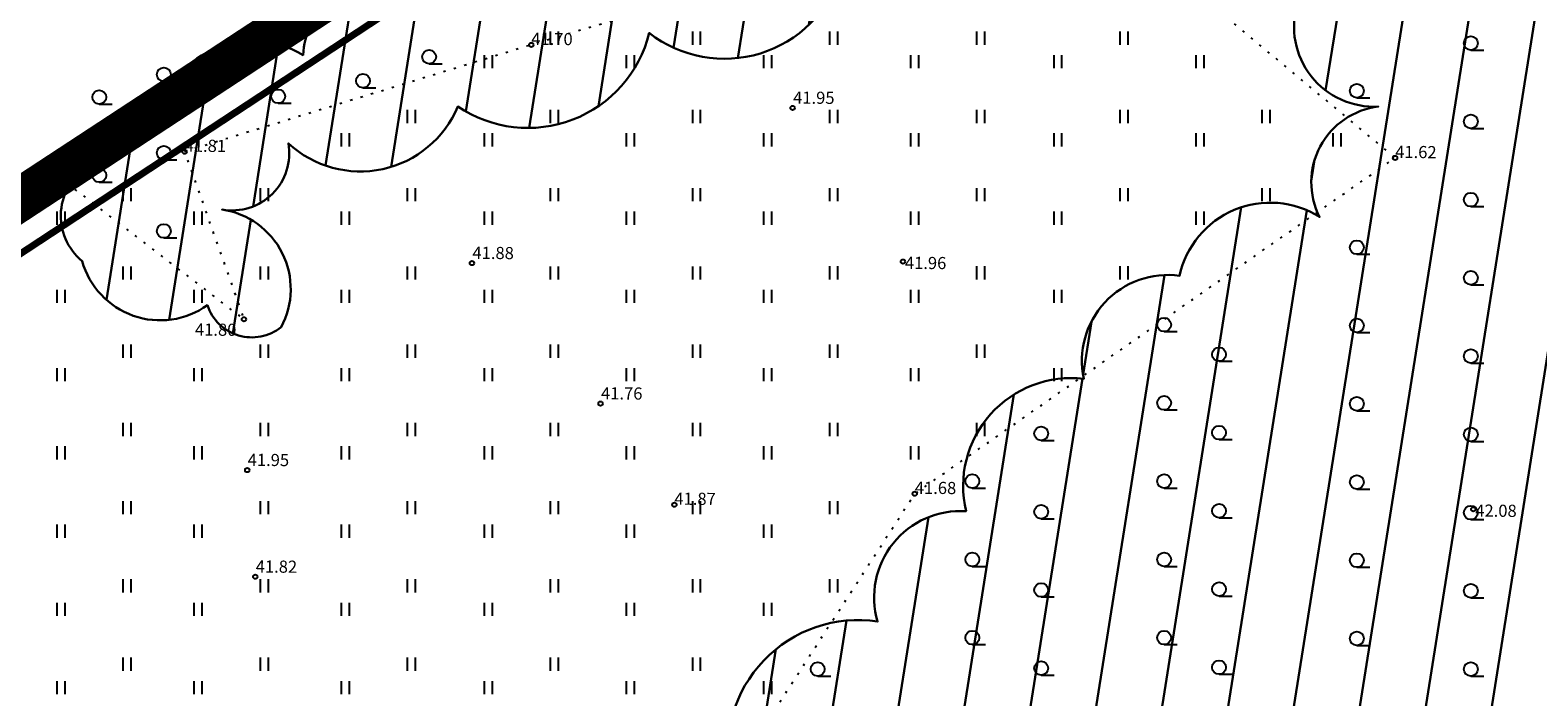
# Model space of a CAD drawing. Units: metres. Extents: x 547432 to 1096849, y 6582695 to 13167593.
# Drawn here: x 548136 to 548223, y 6583879 to 6583918 of the extents above; entities that cross this region are included whole.
import ezdxf

# ---------------------------------------------------------------- set-up
doc = ezdxf.new("R2010")
doc.units = ezdxf.units.M
doc.header["$LTSCALE"] = 0.5
doc.header["$MEASUREMENT"] = 0
doc.linetypes.add('CENTER', pattern=[50.8, 31.75, -6.35, 6.35, -6.35])
doc.linetypes.add('KOLVIK', pattern=[1.25, 0.25, -1])
doc.layers.add('Dendro_IV_väärtusklass', color=40, linetype='Continuous', lineweight=30)
doc.layers.add('OPT-DP-ala', color=129, linetype='CENTER', lineweight=9)
for name, color, linetype in [('HALJASTUS', 94, 'Continuous'), ('KORGUS-EH2000', 32, 'Continuous'), ('OPT-kaitsevöönd', 7, 'Continuous'), ('PIIR', 240, 'Continuous')]:
    doc.layers.add(name, color=color, linetype=linetype)
doc.styles.add('ITALIC', font='italic.shx')

# ---------------------------------------------------------------- blocks, each defined once
blk = doc.blocks.new('HEIN')
at = {"color": 0, "linetype": 'Continuous'}
for p, q in [((-0.46, 0.76), (-0.46, -0.76)), ((0.46, 0.76), (0.46, -0.76))]:
    blk.add_line(p, q, dxfattribs=at)
blk = doc.blocks.new('RING02')
at = {"color": 0, "linetype": 'Continuous', "lineweight": -3}
blk.add_circle((0, 0), 0.25, dxfattribs=at)
blk = doc.blocks.new('HARVIK')
at = {"color": 0, "linetype": 'Continuous'}
blk.add_line((0, -0.8), (1.5, -0.8), dxfattribs=at)
blk.add_circle((0, 0), 0.8, dxfattribs=at)

msp = doc.modelspace()

# ---------------------------------------------------------------- hatches: boundary and pattern name
at = {"layer": 'Dendro_IV_väärtusklass', "transparency": 33554687}
h = msp.add_hatch(dxfattribs=at)
h.set_pattern_fill('ANSI31', color=256, scale=30, angle=216)
edge = h.paths.add_edge_path()
edge.add_arc((548153.149, 6583846.308), 9.998, 231.53816, 341.53816)
edge.add_arc((548169.869, 6583850.42), 10.264, 225.16347, 335.16347)
edge.add_arc((548187.077, 6583852.9), 10.413, 220.70373, 330.70373)
edge.add_arc((548204.222, 6583853.451), 9.844, 215, 325)
edge.add_arc((548219.459, 6583854.722), 9.965, 223.96197, 333.96197)
edge.add_arc((548239.129, 6583859.431), 14.048, 220.28373, 330.28373)
edge.add_arc((548262.173, 6583862.271), 14.619, 222.11651, 332.11651)
edge.add_arc((548282.437, 6583861.207), 9.34, 218.17601, 328.17601)
edge.add_arc((548296.506, 6583861.524), 8.068, 220.52088, 330.52088)
edge.add_arc((548311.509, 6583866.932), 12.314, 229.604, 339.604)
edge.add_arc((548327.677, 6583867.775), 6.912, 227.97941, 337.97941)
edge.add_arc((548340.24, 6583872.652), 9.678, 230.50627, 340.50627)
edge.add_arc((548354.053, 6583874.918), 7.225, 229.51766, 339.51766)
edge.add_arc((548368.227, 6583878.523), 9.616, 219.62988, 329.62988)
edge.add_arc((548377.99, 6583878.794), 5.338, 254.06004, 364.06004)
edge.add_arc((548379.157, 6583881.946), 4.998, 326.27391, 436.27391)
edge.add_arc((548372.368, 6583890.061), 8.615, 337.76666, 447.76666)
edge.add_arc((548364.219, 6583899.045), 8.493, 357.46487, 467.46487)
edge.add_arc((548356.282, 6583907.165), 5.388, 359.815, 469.815)
edge.add_arc((548348.75, 6583913.608), 5.869, 346.45798, 456.45798)
edge.add_arc((548341.897, 6583923.316), 7.306, 327.957, 437.957)
edge.add_arc((548337.08, 6583934.548), 7.544, 327.1906, 437.1906)
edge.add_arc((548333.153, 6583941.774), 5.602, 1.3418, 111.3418)
edge.add_arc((548323.603, 6583942.364), 8.823, 31.63758, 141.63758)
edge.add_arc((548312.886, 6583944.232), 5.239, 43.52065, 153.52065)
edge.add_arc((548302.809, 6583946.585), 5.388, 359.81495, 469.81495)
edge.add_arc((548293.536, 6583950.546), 7.528, 8.46266, 118.46266)
edge.add_arc((548283.307, 6583952.198), 8.293, 36.78776, 146.78776)
edge.add_arc((548270.851, 6583952.878), 6.735, 35, 145)
edge.add_arc((548257.695, 6583951.392), 9.325, 35, 145)
edge.add_arc((548244.244, 6583956.461), 5.819, 2.7556, 112.7556)
edge.add_arc((548235.333, 6583964.113), 7.041, 341.06027, 451.06027)
edge.add_arc((548232.931, 6583966.719), 4.981, 62.8686, 172.8686)
edge.add_arc((548226.141, 6583963.201), 4.53, 65.93329, 175.93329)
edge.add_arc((548219.392, 6583957.223), 6.682, 70.50494, 180.50494)
edge.add_arc((548211.967, 6583955.065), 2.227, 70.50494, 180.50494)
edge.add_arc((548207.616, 6583950.4), 5.107, 65.43534, 175.43534)
edge.add_arc((548200.338, 6583945.801), 5.463, 66.39875, 176.39875)
edge.add_arc((548191.595, 6583939.102), 7.773, 64.95173, 174.95173)
edge.add_arc((548182.386, 6583934.653), 5.338, 74.05989, 184.05989)
edge.add_arc((548176.19, 6583931.454), 2.952, 72.84153, 182.84153)
edge.add_arc((548170.757, 6583923.567), 8.13, 72.20152, 182.20152)
edge.add_arc((548160.849, 6583919.479), 4.176, 64.71504, 174.71504)
edge.add_arc((548155.332, 6583916.385), 3.735, 68.65813, 178.65813)
edge.add_arc((548148.69, 6583911.593), 5.68, 59.20183, 169.20183)
edge.add_arc((548142.091, 6583910.049), 2.801, 68.6582, 178.6582)
edge.add_arc((548141.008, 6583907.211), 3.373, 120.59603, 230.59603)
edge.add_arc((548143.364, 6583905.858), 4.669, 195.58164, 305.58164)
edge.add_arc((548148.648, 6583902.911), 2.704, 198.31981, 308.31981)
edge.add_arc((548146.253, 6583902.991), 4.629, 331.59272, 441.59272)
edge.add_arc((548147.504, 6583910.816), 3.295, 259.96524, 369.96524)
edge.add_arc((548154.888, 6583915.863), 6.097, 227.25042, 337.25042)
edge.add_arc((548164.543, 6583919.488), 7.215, 236.01432, 346.01432)
edge.add_arc((548175.874, 6583923.303), 7.046, 232.08329, 342.08329)
edge.add_arc((548188.839, 6583927.098), 8.646, 223.6054, 333.6054)
edge.add_arc((548199.342, 6583925.186), 3.368, 215, 325)
edge.add_arc((548206.831, 6583923.724), 4.754, 185.6718, 295.6718)
edge.add_arc((548213.302, 6583918.107), 4.609, 163.19093, 273.19093)
edge.add_arc((548214.087, 6583909.138), 4.4, 96.89861, 206.89861)
edge.add_arc((548207.319, 6583902.629), 5.339, 57.80899, 167.80899)
edge.add_arc((548201.419, 6583898.858), 4.946, 82.08655, 192.08655)
edge.add_arc((548195.859, 6583891.63), 6.234, 83.3321, 193.3321)
edge.add_arc((548189.473, 6583885.23), 4.972, 86.30638, 196.30638)
edge.add_arc((548183.573, 6583876.412), 7.507, 81.3626, 191.3626)
edge.add_arc((548176.529, 6583870.416), 4.527, 94.00574, 204.00574)
edge.add_arc((548172.009, 6583863.252), 5.336, 85.87225, 195.87225)
edge.add_arc((548166.344, 6583856.682), 5.138, 84.05134, 194.05134)
edge.add_arc((548160.338, 6583849.666), 5.858, 79.96543, 189.96543)
edge.add_arc((548154.311, 6583840.891), 7.765, 88.09683, 198.09683)
at = {"layer": 'OPT-kaitsevöönd'}
h = msp.add_hatch(dxfattribs=at)
h.set_pattern_fill('ANSI31', color=45, scale=15)
h.set_pattern_definition([(45, (0, 0), (-1.3258252147, 1.3258252147), [])])
edge = h.paths.add_edge_path()
edge.add_line((547934.243, 6583783.598), (547935.093, 6583785.409))
edge.add_line((547935.093, 6583785.409), (547960.739, 6583773.365))
edge.add_line((547960.739, 6583773.365), (548066.152, 6583723.556))
edge.add_line((548066.152, 6583723.556), (548140.117, 6583689.036))
edge.add_line((548140.117, 6583689.036), (548333.23, 6583780.796))
edge.add_line((548333.23, 6583780.796), (548341.773, 6583775.864))
edge.add_line((548341.773, 6583775.864), (548347.573, 6583783.829))
edge.add_line((548347.573, 6583783.829), (548350.781, 6583787.784))
edge.add_line((548350.781, 6583787.784), (548353.824, 6583791.224))
edge.add_line((548353.824, 6583791.224), (548362.472, 6583802.625))
edge.add_line((548362.472, 6583802.625), (548365.918, 6583808.045))
edge.add_arc((548366.654, 6583807.167), 1.146, -65.76726, 129.98515, ccw=False)
edge.add_line((548367.124, 6583806.122), (548363.082, 6583799.981))
edge.add_line((548363.082, 6583799.981), (548356.55, 6583791.578))
edge.add_line((548356.55, 6583791.578), (548349.153, 6583782.603))
edge.add_line((548349.153, 6583782.603), (548343.518, 6583774.856))
edge.add_line((548343.518, 6583774.856), (548372.996, 6583757.838))
edge.add_line((548372.996, 6583757.838), (548383.151, 6583753.367))
edge.add_line((548383.151, 6583753.367), (548391.087, 6583748.334))
edge.add_line((548391.087, 6583748.334), (548392.302, 6583749.622))
edge.add_line((548392.302, 6583749.622), (548393.687, 6583751.797))
edge.add_line((548393.687, 6583751.797), (548395.462, 6583750.674))
edge.add_line((548395.462, 6583750.674), (548393.967, 6583748.326))
edge.add_line((548393.967, 6583748.326), (548391.418, 6583745.623))
edge.add_line((548391.418, 6583745.623), (548382.126, 6583751.531))
edge.add_line((548382.126, 6583751.531), (548373.779, 6583755.242))
edge.add_line((548373.779, 6583755.242), (548399.39, 6583740.407))
edge.add_line((548399.39, 6583740.407), (548421.103, 6583711.194))
edge.add_line((548421.103, 6583711.194), (548425.917, 6583703.536))
edge.add_line((548425.917, 6583703.536), (548424.605, 6583701.795))
edge.add_line((548424.605, 6583701.795), (548419.451, 6583710.062))
edge.add_line((548419.451, 6583710.062), (548398.042, 6583738.883))
edge.add_line((548398.042, 6583738.883), (548371.231, 6583754.398))
edge.add_line((548371.231, 6583754.398), (548370.996, 6583754.374))
edge.add_line((548370.996, 6583754.374), (548333.048, 6583776.282))
edge.add_line((548333.048, 6583776.282), (548144.871, 6583686.817))
edge.add_line((548144.871, 6583686.817), (548202.95, 6583659.711))
edge.add_line((548202.95, 6583659.711), (548249.376, 6583637.919))
edge.add_line((548249.376, 6583637.919), (548267.691, 6583628.094))
edge.add_line((548267.691, 6583628.094), (548276.037, 6583620.468))
edge.add_line((548276.037, 6583620.468), (548310.835, 6583604.567))
edge.add_line((548310.835, 6583604.567), (548327.373, 6583596.539))
edge.add_line((548327.373, 6583596.539), (548336.001, 6583601.241))
edge.add_line((548336.001, 6583601.241), (548359.165, 6583621.381))
edge.add_line((548359.165, 6583621.381), (548400.258, 6583668.23))
edge.add_line((548400.258, 6583668.23), (548415.489, 6583689.692))
edge.add_line((548415.489, 6583689.692), (548436.345, 6583717.38))
edge.add_line((548436.345, 6583717.38), (548438.643, 6583715.647))
edge.add_line((548438.643, 6583715.647), (548490.899, 6583784.243))
edge.add_line((548490.899, 6583784.243), (548538.952, 6583846.003))
edge.add_line((548538.952, 6583846.003), (548541.703, 6583850.006))
edge.add_line((548541.703, 6583850.006), (548540.44, 6583850.843))
edge.add_line((548540.44, 6583850.843), (548451.829, 6583733.274))
edge.add_line((548451.829, 6583733.274), (548448.682, 6583735.618))
edge.add_line((548448.682, 6583735.618), (548453.21, 6583741.632))
edge.add_line((548453.21, 6583741.632), (548405.385, 6583771.981))
edge.add_line((548405.385, 6583771.981), (548406.142, 6583781.086))
edge.add_line((548406.142, 6583781.086), (548410.481, 6583780.678))
edge.add_line((548410.481, 6583780.678), (548409.958, 6583774.256))
edge.add_line((548409.958, 6583774.256), (548443.544, 6583752.949))
edge.add_line((548443.544, 6583752.949), (548456.036, 6583745.385))
edge.add_line((548456.036, 6583745.385), (548537.898, 6583854.117))
edge.add_line((548537.898, 6583854.117), (548537.042, 6583860.213))
edge.add_line((548537.042, 6583860.213), (548471.725, 6583910.705))
edge.add_line((548471.725, 6583910.705), (548470.939, 6583909.8))
edge.add_line((548470.939, 6583909.8), (548467.367, 6583912.563))
edge.add_line((548467.367, 6583912.563), (548471.045, 6583916.916))
edge.add_line((548471.045, 6583916.916), (548540.949, 6583862.769))
edge.add_line((548540.949, 6583862.769), (548541.034, 6583862.016))
edge.add_line((548541.034, 6583862.016), (548547.096, 6583857.653))
edge.add_line((548547.096, 6583857.653), (548552.71, 6583865.852))
edge.add_line((548552.71, 6583865.852), (548558.458, 6583872.996))
edge.add_line((548558.458, 6583872.996), (548561.739, 6583870.083))
edge.add_line((548561.739, 6583870.083), (548556.201, 6583863.165))
edge.add_line((548556.201, 6583863.165), (548548.454, 6583851.932))
edge.add_line((548548.454, 6583851.932), (548567.459, 6583854.135))
edge.add_line((548567.459, 6583854.135), (548613.826, 6583818.65))
edge.add_line((548613.826, 6583818.65), (548614.614, 6583812.998))
edge.add_line((548614.614, 6583812.998), (548566.323, 6583849.977))
edge.add_line((548566.323, 6583849.977), (548545.57, 6583847.675))
edge.add_line((548545.57, 6583847.675), (548542.687, 6583843.417))
edge.add_line((548542.687, 6583843.417), (548536.684, 6583836.056))
edge.add_line((548536.684, 6583836.056), (548494.62, 6583781.826))
edge.add_line((548494.62, 6583781.826), (548442.295, 6583712.892))
edge.add_line((548442.295, 6583712.892), (548405.612, 6583663.713))
edge.add_line((548405.612, 6583663.713), (548381.535, 6583631.943))
edge.add_line((548381.535, 6583631.943), (548365.562, 6583610.315))
edge.add_line((548365.562, 6583610.315), (548359.085, 6583601.609))
edge.add_line((548359.085, 6583601.609), (548353.972, 6583594.731))
edge.add_line((548353.972, 6583594.731), (548349.883, 6583589.144))
edge.add_line((548349.883, 6583589.144), (548348.038, 6583586.698))
edge.add_line((548348.038, 6583586.698), (548344.268, 6583588.429))
edge.add_line((548344.268, 6583588.429), (548346.104, 6583591.413))
edge.add_line((548346.104, 6583591.413), (548352, 6583600))
edge.add_line((548352, 6583600), (548383.032, 6583641.473))
edge.add_line((548383.032, 6583641.473), (548362.185, 6583617.531))
edge.add_line((548362.185, 6583617.531), (548349.35, 6583606.11))
edge.add_line((548349.35, 6583606.11), (548338.578, 6583597.253))
edge.add_line((548338.578, 6583597.253), (548332.931, 6583593.841))
edge.add_line((548332.931, 6583593.841), (548352.624, 6583584.283))
edge.add_line((548352.624, 6583584.283), (548363.592, 6583598.957))
edge.add_line((548363.592, 6583598.957), (548367.173, 6583601.732))
edge.add_line((548367.173, 6583601.732), (548370.909, 6583608.796))
edge.add_line((548370.909, 6583608.796), (548396.87, 6583642.07))
edge.add_arc((548401.061, 6583639.334), 5.005, 92.57428, 146.86001, ccw=False)
edge.add_line((548400.836, 6583644.334), (548401.186, 6583640.349))
edge.add_arc((548401.434, 6583638.689), 1.679, 98.52279, 143.13812)
edge.add_line((548400.091, 6583639.696), (548374.287, 6583606.628))
edge.add_line((548374.287, 6583606.628), (548370.305, 6583599.099))
edge.add_line((548370.305, 6583599.099), (548366.471, 6583596.128))
edge.add_line((548366.471, 6583596.128), (548356.265, 6583582.516))
edge.add_line((548356.265, 6583582.516), (548352.084, 6583575.48))
edge.add_line((548352.084, 6583575.48), (548343.174, 6583579.398))
edge.add_line((548343.174, 6583579.398), (548337.314, 6583575.863))
edge.add_line((548337.314, 6583575.863), (548337.842, 6583574.68))
edge.add_line((548337.842, 6583574.68), (548336.167, 6583569.84))
edge.add_line((548336.167, 6583569.84), (548332.387, 6583571.149))
edge.add_line((548332.387, 6583571.149), (548333.203, 6583573.506))
edge.add_line((548333.203, 6583573.506), (548328.133, 6583570.411))
edge.add_line((548328.133, 6583570.411), (548319.557, 6583570.432))
edge.add_line((548319.557, 6583570.432), (548318.824, 6583575.387))
edge.add_line((548318.824, 6583575.387), (548324.604, 6583575.443))
edge.add_line((548324.604, 6583575.443), (548324.086, 6583576.551))
edge.add_line((548324.086, 6583576.551), (548321.851, 6583579.998))
edge.add_line((548321.851, 6583579.998), (548325.343, 6583582.32))
edge.add_line((548325.343, 6583582.32), (548326.129, 6583581.039))
edge.add_line((548326.129, 6583581.039), (548327.631, 6583579.642))
edge.add_line((548327.631, 6583579.642), (548332.894, 6583582.18))
edge.add_line((548332.894, 6583582.18), (548330.909, 6583584.774))
edge.add_line((548330.909, 6583584.774), (548328.539, 6583582.614))
edge.add_line((548328.539, 6583582.614), (548326.226, 6583581.098))
edge.add_line((548326.226, 6583581.098), (548324.04, 6583584.484))
edge.add_line((548324.04, 6583584.484), (548325.955, 6583585.698))
edge.add_line((548325.955, 6583585.698), (548328.469, 6583587.962))
edge.add_line((548328.469, 6583587.962), (548326.688, 6583590.289))
edge.add_line((548326.688, 6583590.289), (548323.163, 6583588.341))
edge.add_line((548323.163, 6583588.341), (548324.654, 6583585.678))
edge.add_line((548324.654, 6583585.678), (548323.736, 6583584.926))
edge.add_line((548323.736, 6583584.926), (548323.435, 6583585.383))
edge.add_line((548323.435, 6583585.383), (548319.122, 6583582.52))
edge.add_line((548319.122, 6583582.52), (548317.51, 6583585.311))
edge.add_line((548317.51, 6583585.311), (548312.137, 6583582.406))
edge.add_line((548312.137, 6583582.406), (548310.27, 6583585.944))
edge.add_line((548310.27, 6583585.944), (548319.94, 6583592.116))
edge.add_line((548319.94, 6583592.116), (548313.913, 6583594.944))
edge.add_line((548313.913, 6583594.944), (548313.103, 6583592.913))
edge.add_arc((548312.573, 6583590.783), 2.196, -124.63236, 76.02495, ccw=False)
edge.add_line((548311.326, 6583588.976), (548309.582, 6583590))
edge.add_line((548309.582, 6583590), (548251.614, 6583617.061))
edge.add_line((548251.614, 6583617.061), (548224.324, 6583629.351))
edge.add_line((548224.324, 6583629.351), (548218.658, 6583631.995))
edge.add_line((548218.658, 6583631.995), (548198.748, 6583641.923))
edge.add_line((548198.748, 6583641.923), (548144.315, 6583667.434))
edge.add_line((548144.315, 6583667.434), (548124.249, 6583679.954))
edge.add_line((548124.249, 6583679.954), (548112.514, 6583682.291))
edge.add_line((548112.514, 6583682.291), (548025.535, 6583723.508))
edge.add_line((548025.535, 6583723.508), (547993.232, 6583739.372))
edge.add_line((547993.232, 6583739.372), (547985.358, 6583742.89))
edge.add_line((547985.358, 6583742.89), (547955.053, 6583756.602))
edge.add_line((547955.053, 6583756.602), (547916.657, 6583774.37))
edge.add_line((547916.657, 6583774.37), (547919.238, 6583779.869))
edge.add_line((547919.238, 6583779.869), (547958.76, 6583761.127))
edge.add_line((547958.76, 6583761.127), (547975.161, 6583753.671))
edge.add_line((547975.161, 6583753.671), (547992.667, 6583745.683))
edge.add_line((547992.667, 6583745.683), (548016.355, 6583734.281))
edge.add_line((548016.355, 6583734.281), (548035.984, 6583724.832))
edge.add_line((548035.984, 6583724.832), (548060.595, 6583713.269))
edge.add_line((548060.595, 6583713.269), (548096.199, 6583696.398))
edge.add_line((548096.199, 6583696.398), (548115.676, 6583687.382))
edge.add_line((548115.676, 6583687.382), (548127.991, 6583684.005))
edge.add_line((548127.991, 6583684.005), (548146.261, 6583673.395))
edge.add_line((548146.261, 6583673.395), (548207.979, 6583643.524))
edge.add_line((548207.979, 6583643.524), (548224.238, 6583635.739))
edge.add_line((548224.238, 6583635.739), (548233.402, 6583632.655))
edge.add_line((548233.402, 6583632.655), (548245.133, 6583627.219))
edge.add_line((548245.133, 6583627.219), (548269.961, 6583615.714))
edge.add_line((548269.961, 6583615.714), (548306.544, 6583598.789))
edge.add_line((548306.544, 6583598.789), (548308.661, 6583603.361))
edge.add_line((548308.661, 6583603.361), (548274.92, 6583618.78))
edge.add_line((548274.92, 6583618.78), (548266.526, 6583626.449))
edge.add_line((548266.526, 6583626.449), (548248.477, 6583636.132))
edge.add_line((548248.477, 6583636.132), (548202.077, 6583657.911))
edge.add_line((548202.077, 6583657.911), (548142.593, 6583685.771))
edge.add_line((548142.593, 6583685.771), (548132.755, 6583681.256))
edge.add_line((548132.755, 6583681.256), (548128.519, 6583683.71))
edge.add_line((548128.519, 6583683.71), (548137.833, 6583687.987))
edge.add_line((548137.833, 6583687.987), (548051.424, 6583728.203))
edge.add_line((548051.424, 6583728.203), (548018.616, 6583743.793))
edge.add_line((548018.616, 6583743.793), (547960.025, 6583771.491))
edge.add_line((547960.025, 6583771.491), (547934.243, 6583783.598))

# ---------------------------------------------------------------- linework, layer by layer
at = {"layer": 'Dendro_IV_väärtusklass', "flags": 128}
for points in [[(548156.691, 6583919.864, 0.520567), (548151.598, 6583916.473, 0.520567), (548143.11, 6583912.658, 0.520567), (548139.291, 6583910.114, 0.520567), (548138.866, 6583904.604, 0.520567), (548146.081, 6583902.061, 0.520567), (548150.325, 6583900.789, 0.520567), (548146.93, 6583907.571, 0.520567), (548150.749, 6583911.386, 0.520567), (548160.51, 6583913.505, 0.520567), (548171.544, 6583917.744, 0.520567), (548182.578, 6583921.135, 0.520567)], [(548208.89, 6583919.44, 0.520567), (548213.559, 6583913.505, 0.520567), (548210.164, 6583907.147, 0.520567), (548202.1, 6583903.756, 0.520567), (548196.583, 6583897.822, 0.520567), (548189.793, 6583890.192, 0.520567), (548184.7, 6583883.834, 0.520567), (548176.213, 6583874.933, 0.520567), (548172.393, 6583868.575, 0.520567), (548166.876, 6583861.793, 0.520567), (548161.359, 6583855.434, 0.520567), (548154.569, 6583848.652, 0.520567), (548146.93, 6583838.479, 0.520567), (548162.632, 6583843.142, 0.520567), (548179.183, 6583846.109, 0.520567), (548196.159, 6583847.805, 0.520567), (548212.286, 6583847.805, 0.520567), (548228.412, 6583850.348, 0.520567), (548251.329, 6583852.467, 0.520567), (548275.095, 6583855.434, 0.520567), (548290.373, 6583856.282, 0.520567), (548303.529, 6583857.554, 0.520567), (548323.051, 6583862.64, 0.520567)]]:
    msp.add_lwpolyline(points, format="xyb", dxfattribs=at)
at = {"layer": 'HALJASTUS', "linetype": 'KOLVIK', "flags": 128}
msp.add_lwpolyline([(548124.865, 6583815.841), (548163.794, 6583855.651), (548186.842, 6583891.196), (548214.521, 6583910.546), (548198.199, 6583924.148), (548178.493, 6583921.115), (548164.741, 6583917.06), (548144.766, 6583910.904), (548148.185, 6583901.254), (548137.75, 6583909.278), (548136.045, 6583909.253), (548131.849, 6583907.156), (548123.245, 6583901.765), (548115.432, 6583897.024), (548113.391, 6583897.024), (548111.427, 6583897.734)], dxfattribs=at)
at = {"layer": 'OPT-DP-ala', "ltscale": 0.3, "const_width": 2.5}
msp.add_lwpolyline([(548469.732, 6583932.016), (548349.7, 6583772.876), (548439.177, 6583704.081), (548348.091, 6583582.755), (548322.905, 6583566.823), (548308.386, 6583588.303), (547922.758, 6583768.85), (548333.454, 6584038.047), (548469.732, 6583932.016)], dxfattribs=at)
at = {"layer": 'PIIR', "color": 36, "const_width": 0.4}
for points in [[(547653.23, 6583911.08), (547940.11, 6583776.69), (548323.89, 6584029.01), (548332.78, 6584035.14), (548207.32, 6584124.35), (548073.21, 6584219.71), (547822.9, 6584045.85), (547709.91, 6583955.99), (547653.23, 6583911.08)], [(547940.11, 6583776.69), (548343.4, 6583586.22), (548433.16, 6583704.8), (548342.46, 6583771.45), (548366.91, 6583803.16), (548391.51, 6583834.93), (548423.74, 6583876.65), (548457.39, 6583920.28), (548460.47, 6583924.24), (548323.89, 6584029.01), (547940.11, 6583776.69)]]:
    msp.add_lwpolyline(points, dxfattribs=at)

# ---------------------------------------------------------------- block references
at = {"layer": 'HALJASTUS', "xscale": 0.5, "yscale": 0.5}
for name, p, zscale in [('HEIN', (548166.071, 6583917.443), 0.45), ('HEIN', (548174.254, 6583917.443), 0.45), ('HEIN', (548182.153, 6583917.444), 0.45), ('HEIN', (548190.624, 6583917.444), 0.45), ('HEIN', (548198.879, 6583917.444), 0.45), ('HARVIK', (548158.855, 6583916.365), 0.5), ('HARVIK', (548218.884, 6583917.156), 0.5), ('HEIN', (548162.266, 6583916.092), 0.45), ('HEIN', (548170.449, 6583916.092), 0.45), ('HEIN', (548178.346, 6583916.092), 0.45), ('HEIN', (548186.819, 6583916.092), 0.45), ('HEIN', (548195.074, 6583916.092), 0.45), ('HEIN', (548203.258, 6583916.092), 0.45), ('HARVIK', (548143.574, 6583915.348), 0.5), ('HARVIK', (548155.045, 6583914.99), 0.5), ('HARVIK', (548139.851, 6583914.05), 0.5), ('HARVIK', (548150.155, 6583914.094), 0.5), ('HARVIK', (548212.316, 6583914.41), 0.5), ('HEIN', (548157.816, 6583912.936), 0.45), ('HEIN', (548166.071, 6583912.936), 0.45), ('HEIN', (548174.254, 6583912.936), 0.45), ('HEIN', (548182.153, 6583912.936), 0.45), ('HEIN', (548190.624, 6583912.936), 0.45), ('HEIN', (548198.879, 6583912.936), 0.45), ('HEIN', (548207.062, 6583912.936), 0.45), ('HARVIK', (548218.884, 6583912.648), 0.5), ('HEIN', (548154.011, 6583911.584), 0.45), ('HEIN', (548162.266, 6583911.584), 0.45), ('HEIN', (548170.449, 6583911.584), 0.45), ('HEIN', (548178.346, 6583911.584), 0.45), ('HEIN', (548186.819, 6583911.585), 0.45), ('HEIN', (548195.074, 6583911.585), 0.45), ('HEIN', (548203.258, 6583911.585), 0.45), ('HEIN', (548211.154, 6583911.585), 0.45), ('HARVIK', (548143.574, 6583910.841), 0.5), ('HARVIK', (548139.851, 6583909.543), 0.5), ('HEIN', (548141.446, 6583908.428), 0.45), ('HEIN', (548149.345, 6583908.428), 0.45), ('HEIN', (548157.816, 6583908.428), 0.45), ('HEIN', (548166.071, 6583908.428), 0.45), ('HEIN', (548174.254, 6583908.428), 0.45), ('HEIN', (548182.153, 6583908.428), 0.45), ('HEIN', (548190.624, 6583908.428), 0.45), ('HEIN', (548198.879, 6583908.428), 0.45), ('HEIN', (548207.062, 6583908.428), 0.45), ('HARVIK', (548218.884, 6583908.14), 0.5), ('HEIN', (548137.641, 6583907.076), 0.45), ('HEIN', (548145.537, 6583907.076), 0.45), ('HEIN', (548154.011, 6583907.077), 0.45), ('HEIN', (548162.266, 6583907.077), 0.45), ('HEIN', (548170.449, 6583907.077), 0.45), ('HEIN', (548178.346, 6583907.077), 0.45), ('HEIN', (548186.819, 6583907.077), 0.45), ('HEIN', (548195.074, 6583907.077), 0.45), ('HEIN', (548203.258, 6583907.077), 0.45), ('HARVIK', (548143.574, 6583906.333), 0.5), ('HARVIK', (548212.316, 6583905.394), 0.5), ('HEIN', (548141.446, 6583903.92), 0.45), ('HEIN', (548149.345, 6583903.92), 0.45), ('HEIN', (548157.816, 6583903.92), 0.45), ('HEIN', (548166.071, 6583903.92), 0.45), ('HEIN', (548174.254, 6583903.92), 0.45), ('HEIN', (548182.153, 6583903.921), 0.45), ('HEIN', (548190.624, 6583903.921), 0.45), ('HEIN', (548198.879, 6583903.921), 0.45), ('HARVIK', (548218.884, 6583903.633), 0.5), ('HEIN', (548137.641, 6583902.569), 0.45), ('HEIN', (548145.537, 6583902.569), 0.45), ('HEIN', (548154.011, 6583902.569), 0.45), ('HEIN', (548162.266, 6583902.569), 0.45), ('HEIN', (548170.449, 6583902.569), 0.45), ('HEIN', (548178.346, 6583902.569), 0.45), ('HEIN', (548186.819, 6583902.569), 0.45), ('HEIN', (548195.074, 6583902.569), 0.45), ('HARVIK', (548201.205, 6583900.937), 0.5), ('HARVIK', (548212.316, 6583900.886), 0.5), ('HEIN', (548141.446, 6583899.412), 0.45), ('HEIN', (548149.345, 6583899.413), 0.45), ('HEIN', (548157.816, 6583899.413), 0.45), ('HEIN', (548166.071, 6583899.413), 0.45), ('HEIN', (548174.254, 6583899.413), 0.45), ('HEIN', (548182.153, 6583899.413), 0.45), ('HEIN', (548190.624, 6583899.413), 0.45), ('HARVIK', (548204.373, 6583899.227), 0.5), ('HARVIK', (548218.884, 6583899.125), 0.5), ('HEIN', (548137.641, 6583898.061), 0.45), ('HEIN', (548145.537, 6583898.061), 0.45), ('HEIN', (548154.011, 6583898.061), 0.45), ('HEIN', (548162.266, 6583898.061), 0.45), ('HEIN', (548170.449, 6583898.061), 0.45), ('HEIN', (548178.346, 6583898.061), 0.45), ('HEIN', (548186.819, 6583898.062), 0.45), ('HEIN', (548195.074, 6583898.062), 0.45), ('HARVIK', (548201.205, 6583896.43), 0.5), ('HARVIK', (548212.316, 6583896.379), 0.5), ('HEIN', (548141.446, 6583894.905), 0.45), ('HEIN', (548149.345, 6583894.905), 0.45), ('HEIN', (548157.816, 6583894.905), 0.45), ('HEIN', (548166.071, 6583894.905), 0.45), ('HEIN', (548174.254, 6583894.905), 0.45), ('HEIN', (548182.153, 6583894.905), 0.45), ('HEIN', (548190.624, 6583894.905), 0.45), ('HARVIK', (548194.128, 6583894.668), 0.5), ('HARVIK', (548204.373, 6583894.719), 0.5), ('HARVIK', (548218.884, 6583894.617), 0.5), ('HEIN', (548137.641, 6583893.553), 0.45), ('HEIN', (548145.537, 6583893.553), 0.45), ('HEIN', (548154.011, 6583893.554), 0.45), ('HEIN', (548162.266, 6583893.554), 0.45), ('HEIN', (548170.449, 6583893.554), 0.45), ('HEIN', (548178.346, 6583893.554), 0.45), ('HEIN', (548186.819, 6583893.554), 0.45), ('HARVIK', (548190.157, 6583891.922), 0.5), ('HARVIK', (548201.205, 6583891.922), 0.5), ('HARVIK', (548212.316, 6583891.871), 0.5), ('HEIN', (548141.446, 6583890.397), 0.45), ('HEIN', (548149.345, 6583890.397), 0.45), ('HEIN', (548157.816, 6583890.397), 0.45), ('HEIN', (548166.071, 6583890.397), 0.45), ('HEIN', (548174.254, 6583890.397), 0.45), ('HEIN', (548182.153, 6583890.398), 0.45), ('HARVIK', (548194.128, 6583890.16), 0.5), ('HARVIK', (548204.373, 6583890.211), 0.5), ('HARVIK', (548218.884, 6583890.11), 0.5), ('HEIN', (548137.641, 6583889.045), 0.45), ('HEIN', (548145.537, 6583889.045), 0.45), ('HEIN', (548154.011, 6583889.046), 0.45), ('HEIN', (548162.266, 6583889.046), 0.45), ('HEIN', (548170.449, 6583889.046), 0.45), ('HEIN', (548178.346, 6583889.046), 0.45), ('HARVIK', (548190.157, 6583887.414), 0.5), ('HARVIK', (548201.205, 6583887.414), 0.5), ('HARVIK', (548212.316, 6583887.363), 0.5), ('HEIN', (548141.446, 6583885.889), 0.45), ('HEIN', (548149.345, 6583885.889), 0.45), ('HEIN', (548157.816, 6583885.889), 0.45), ('HEIN', (548166.071, 6583885.889), 0.45), ('HEIN', (548174.254, 6583885.889), 0.45), ('HEIN', (548182.153, 6583885.89), 0.45), ('HARVIK', (548194.128, 6583885.653), 0.5), ('HARVIK', (548204.373, 6583885.704), 0.5), ('HARVIK', (548218.884, 6583885.602), 0.5), ('HEIN', (548137.641, 6583884.538), 0.45), ('HEIN', (548145.537, 6583884.538), 0.45), ('HEIN', (548154.011, 6583884.538), 0.45), ('HEIN', (548162.266, 6583884.538), 0.45), ('HEIN', (548170.449, 6583884.538), 0.45), ('HEIN', (548178.346, 6583884.538), 0.45), ('HARVIK', (548190.157, 6583882.906), 0.5), ('HARVIK', (548201.205, 6583882.906), 0.5), ('HARVIK', (548212.316, 6583882.856), 0.5), ('HEIN', (548141.446, 6583881.381), 0.45), ('HEIN', (548149.345, 6583881.382), 0.45), ('HEIN', (548157.816, 6583881.382), 0.45), ('HEIN', (548166.071, 6583881.382), 0.45), ('HEIN', (548174.254, 6583881.382), 0.45), ('HARVIK', (548181.247, 6583881.094), 0.5), ('HARVIK', (548194.128, 6583881.145), 0.5), ('HARVIK', (548204.373, 6583881.196), 0.5), ('HARVIK', (548218.884, 6583881.094), 0.5), ('HEIN', (548137.641, 6583880.03), 0.45), ('HEIN', (548145.537, 6583880.03), 0.45), ('HEIN', (548154.011, 6583880.03), 0.45), ('HEIN', (548162.266, 6583880.03), 0.45), ('HEIN', (548170.449, 6583880.03), 0.45), ('HEIN', (548178.346, 6583880.03), 0.45)]:
    msp.add_blockref(name, p, dxfattribs=dict(at, zscale=zscale))
at = {"layer": 'KORGUS-EH2000', "linetype": 'Continuous', "xscale": 0.5, "yscale": 0.5, "zscale": 0.5}
for p in [(548164.741, 6583917.06), (548179.803, 6583913.426), (548141.101, 6583912.64), (548144.766, 6583910.904), (548214.521, 6583910.546), (548161.323, 6583904.483), (548186.155, 6583904.577), (548148.185, 6583901.254), (548168.732, 6583896.391), (548148.374, 6583892.558), (548172.987, 6583890.567), (548186.842, 6583891.196), (548219.022, 6583890.303), (548148.836, 6583886.414)]:
    msp.add_blockref('RING02', p, dxfattribs=at)

# ---------------------------------------------------------------- texts
at = {"layer": 'KORGUS-EH2000', "linetype": 'Continuous', "style": 'ITALIC'}
for s, p in [('41.70', (548164.741, 6583917.06)), ('41.95', (548179.83, 6583913.673, 41.83)), ('41.75', (548140.763, 6583911.711)), ('41.81', (548144.766, 6583910.904)), ('41.62', (548214.521, 6583910.546)), ('41.88', (548161.351, 6583904.731, 41.83)), ('41.96', (548186.27, 6583904.155, 41.83)), ('41.80', (548145.363, 6583900.311)), ('41.76', (548168.76, 6583896.639, 41.83)), ('41.95', (548148.401, 6583892.805, 41.83)), ('41.68', (548186.842, 6583891.196)), ('41.87', (548172.987, 6583890.567)), ('42.08', (548219.137, 6583889.881, 41.83)), ('41.82', (548148.864, 6583886.661, 41.83))]:
    msp.add_text(s, height=0.7, rotation=359.53479, dxfattribs=at).set_placement(p)

doc.saveas('drawing.dxf')
